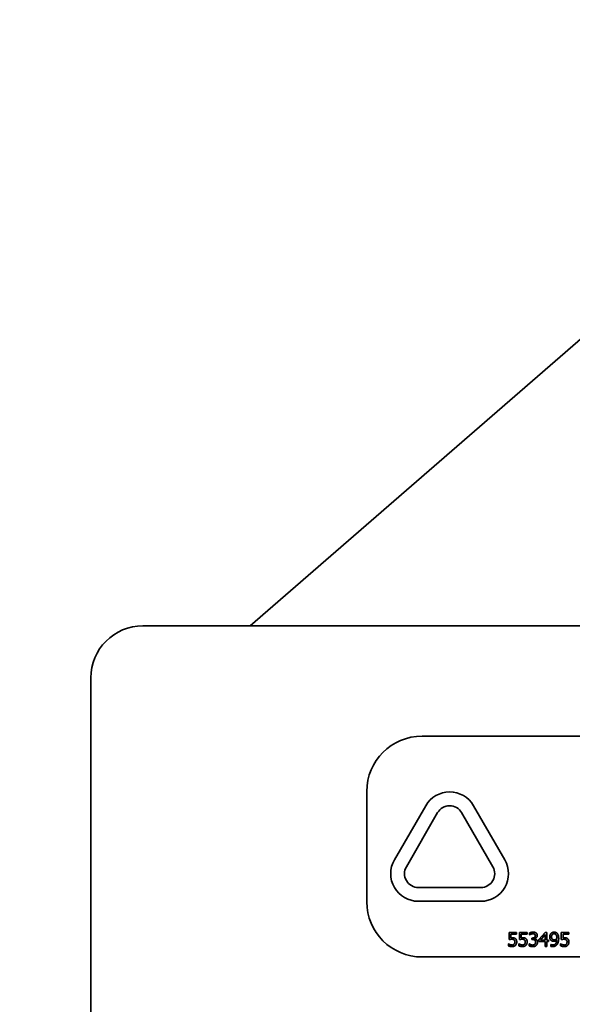
# Model space of a CAD drawing. Extents: x 9562 to 10030, y 59934 to 60221.
# Drawn here: x 9729 to 9731, y 60035 to 60039 of the extents above; entities that cross this region are included whole.
import ezdxf

# ---------------------------------------------------------------- set-up
doc = ezdxf.new("R2010")
doc.units = 0
doc.header["$MEASUREMENT"] = 0
doc.layers.get('Defpoints').update_dxf_attribs({"linetype": 'CONTINUOUS'})
doc.layers.add('AM_5', color=3, linetype='CONTINUOUS', lineweight=15)
doc.layers.add('Visible Edges(Pearson)', color=7, linetype='CONTINUOUS', lineweight=35)
doc.styles.add('Text1', font='arial.ttf', dxfattribs={"width": 0.95})
doc.dimstyles.new('ACAD DIMS$0', dxfattribs={"dimtxt": 1.5, "dimasz": 1.5, "dimexe": 1.5, "dimexo": 1.5, "dimgap": 0.09, "dimtad": 0, "dimtih": 1, "dimtoh": 1, "dimdec": 6, "dimzin": 12, "dimdsep": 46, "dimlunit": 4, "dimtxsty": 'Text1', "dimcen": 0.18, "dimclrd": 1, "dimclre": 1, "dimclrt": 256, "dimadec": 0, "dimazin": 0, "dimtfac": 1, "dimtdec": 6, "dimtofl": 0, "dimtmove": 0, "dimatfit": 3, "dimfxl": 1.5, "dimfrac": 2, "dimtolj": 1, "dimtzin": 0, "dimarcsym": 0})

# ---------------------------------------------------------------- blocks, each defined once
blk = doc.blocks.new('*D35')
at = {"layer": 'AM_5', "color": 1, "linetype": 'ByBlock', "lineweight": -2, "transparency": 16777216}
for p, q in [((9707.2198, 60066.017), (9761.9092, 60066.017)), ((9760.4092, 60064.517), (9760.4092, 60035.4559)), ((9760.4092, 60002.5866), (9760.4092, 60031.6477)), ((9709.4481, 60001.0866), (9761.9092, 60001.0866))]:
    blk.add_line(p, q, dxfattribs=at)
at = {"layer": 'AM_5', "color": 1, "transparency": 16777216}
for points in [[(9760.1592, 60064.517), (9760.6592, 60064.517), (9760.4092, 60066.017)], [(9760.1592, 60002.5866), (9760.6592, 60002.5866), (9760.4092, 60001.0866)]]:
    blk.add_solid(points, dxfattribs=at)
at = {"layer": 'Defpoints', "color": 0, "transparency": 16777216}
for p in [(9705.7198, 60066.017), (9760.4092, 60066.017), (9707.9481, 60001.0866)]:
    blk.add_point(p, dxfattribs=at)
at = {"layer": 'AM_5', "color": 7, "transparency": 16777216, "char_height": 1.5, "attachment_point": 5, "style": 'Text1'}
for s, insert in [('\\A1;5\'-5"', (9760.4092, 60034.4046)), ('\\A1;[1649mm]', (9760.4092, 60032.5005))]:
    blk.add_mtext(s, dxfattribs=dict(at, insert=insert))

msp = doc.modelspace()

# ---------------------------------------------------------------- linework, layer by layer
at = {"layer": 'Visible Edges(Pearson)'}
for p, q in [((9731.8292, 60038.2689), (9729.6385, 60036.3679)), ((9729.1534, 60036.3679), (9732.8149, 60036.3679)), ((9728.9172, 60034.4387), (9728.9172, 60036.1316)), ((9730.4172, 60035.8679), (9731.1672, 60035.8679)), ((9730.1672, 60035.1179), (9730.1672, 60035.6179)), ((9730.2922, 60035.3076), (9730.434, 60035.5531)), ((9730.6505, 60035.5531), (9730.7922, 60035.3076)), ((9730.4881, 60035.5219), (9730.3464, 60035.2764)), ((9730.7381, 60035.2764), (9730.5964, 60035.5219)), ((9730.4005, 60035.1826), (9730.684, 60035.1826)), ((9730.684, 60035.1201), (9730.4005, 60035.1201)), ((9730.8112, 60034.9466), (9730.8112, 60034.979)), ((9730.8112, 60034.979), (9730.8457, 60034.979)), ((9730.8457, 60034.9716), (9730.8193, 60034.9716)), ((9730.8193, 60034.9716), (9730.8193, 60034.9548)), ((9730.8457, 60034.979), (9730.8457, 60034.9716)), ((9730.8585, 60034.9466), (9730.8585, 60034.979)), ((9730.8585, 60034.979), (9730.893, 60034.979)), ((9730.893, 60034.9716), (9730.8666, 60034.9716)), ((9730.8666, 60034.9716), (9730.8666, 60034.9548)), ((9730.893, 60034.979), (9730.893, 60034.9716)), ((9730.9037, 60034.9675), (9730.9037, 60034.9765)), ((9730.9042, 60034.9675), (9730.9037, 60034.9675)), ((9730.9468, 60034.9466), (9730.975, 60034.979)), ((9730.9746, 60034.9691), (9730.9535, 60034.9445)), ((9730.9746, 60034.9445), (9730.9746, 60034.9691)), ((9730.975, 60034.979), (9730.9828, 60034.979)), ((9730.9828, 60034.979), (9730.9828, 60034.9445)), ((9731.0476, 60034.9466), (9731.0476, 60034.979)), ((9731.0476, 60034.979), (9731.0821, 60034.979)), ((9731.0821, 60034.9716), (9731.0557, 60034.9716)), ((9731.0557, 60034.9716), (9731.0557, 60034.9548)), ((9731.0821, 60034.979), (9731.0821, 60034.9716)), ((9730.8086, 60034.9183), (9730.8086, 60034.9272)), ((9730.8086, 60034.9272), (9730.8092, 60034.9272)), ((9730.8558, 60034.9183), (9730.8558, 60034.9272)), ((9730.8558, 60034.9272), (9730.8565, 60034.9272)), ((9730.9019, 60034.9275), (9730.9026, 60034.9275)), ((9730.9019, 60034.9186), (9730.9019, 60034.9275)), ((9730.9148, 60034.9467), (9730.9148, 60034.9537)), ((9730.9148, 60034.9537), (9730.9176, 60034.9537)), ((9730.9184, 60034.9467), (9730.9148, 60034.9467)), ((9730.9274, 60034.951), (9730.9274, 60034.9504)), ((9730.9468, 60034.9377), (9730.9468, 60034.9466)), ((9730.9746, 60034.9377), (9730.9468, 60034.9377)), ((9730.9535, 60034.9445), (9730.9746, 60034.9445)), ((9730.9746, 60034.916), (9730.9746, 60034.9377)), ((9730.9828, 60034.916), (9730.9746, 60034.916)), ((9730.9828, 60034.9445), (9730.9903, 60034.9445)), ((9730.9903, 60034.9377), (9730.9828, 60034.9377)), ((9730.9828, 60034.9377), (9730.9828, 60034.916)), ((9730.9903, 60034.9445), (9730.9903, 60034.9377)), ((9731.0007, 60034.9238), (9731.0011, 60034.9238)), ((9731.0007, 60034.9157), (9731.0007, 60034.9238)), ((9731.0449, 60034.9183), (9731.0449, 60034.9272)), ((9731.0449, 60034.9272), (9731.0456, 60034.9272)), ((9731.9172, 60034.8679), (9730.4172, 60034.8679))]:
    msp.add_line(p, q, dxfattribs=at)
for centre, radius, start, end in [((9729.1534, 60036.1316), 0.2362, 90, 180), ((9730.4172, 60035.6179), 0.25, 90, 180), ((9730.5422, 60035.4906), 0.125, 30, 150), ((9730.5422, 60035.4906), 0.0625, 30, 150), ((9730.4005, 60035.2451), 0.125, 150, 270), ((9730.4005, 60035.2451), 0.0625, 150, 270), ((9730.684, 60035.2451), 0.125, 270, 30), ((9730.684, 60035.2451), 0.0625, 270, 30), ((9730.4172, 60035.1179), 0.25, 180, 270)]:
    msp.add_arc(centre, radius, start, end, dxfattribs=at)
for points in [[(9730.9037, 60034.9765), (9730.9064, 60034.978), (9730.9159, 60034.9804), (9730.9201, 60034.9804)], [(9730.9104, 60034.9711), (9730.9084, 60034.9702), (9730.9054, 60034.9684), (9730.9042, 60034.9675)], [(9730.9195, 60034.9731), (9730.9172, 60034.9731), (9730.9126, 60034.9719), (9730.9104, 60034.9711)], [(9730.9176, 60034.9537), (9730.9233, 60034.9537), (9730.9304, 60034.9591), (9730.9304, 60034.9643)], [(9730.9271, 60034.9711), (9730.9255, 60034.9722), (9730.9217, 60034.9731), (9730.9195, 60034.9731)], [(9730.9201, 60034.9804), (9730.9244, 60034.9804), (9730.9308, 60034.9786), (9730.9334, 60034.9768)], [(9730.9304, 60034.9643), (9730.9304, 60034.9667), (9730.9286, 60034.9701), (9730.9271, 60034.9711)], [(9730.939, 60034.9651), (9730.939, 60034.9599), (9730.9322, 60034.9521), (9730.9274, 60034.951)], [(9730.9334, 60034.9768), (9730.9362, 60034.9748), (9730.939, 60034.969), (9730.939, 60034.9651)], [(9730.9953, 60034.9586), (9730.9953, 60034.9634), (9730.9984, 60034.9715), (9731.0012, 60034.9744)], [(9731.0021, 60034.9425), (9730.9987, 60034.9451), (9730.9953, 60034.953), (9730.9953, 60034.9586)], [(9731.0012, 60034.9744), (9731.0038, 60034.9772), (9731.0114, 60034.9803), (9731.0153, 60034.9803)], [(9731.0152, 60034.9734), (9731.01, 60034.9734), (9731.0039, 60034.966), (9731.0039, 60034.9589)], [(9731.0039, 60034.9589), (9731.0039, 60034.9549), (9731.0059, 60034.9498), (9731.0081, 60034.9479)], [(9731.0231, 60034.9698), (9731.0213, 60034.9719), (9731.0175, 60034.9734), (9731.0152, 60034.9734)], [(9731.0153, 60034.9803), (9731.0196, 60034.9803), (9731.0267, 60034.9774), (9731.0293, 60034.9746)], [(9731.0276, 60034.9532), (9731.0276, 60034.9596), (9731.0252, 60034.9676), (9731.0231, 60034.9698)], [(9731.0293, 60034.9746), (9731.0325, 60034.9712), (9731.0361, 60034.9599), (9731.0361, 60034.9513)], [(9730.8251, 60034.9147), (9730.8206, 60034.9147), (9730.8118, 60034.9167), (9730.8086, 60034.9183)], [(9730.8092, 60034.9272), (9730.8102, 60034.9265), (9730.8138, 60034.9247), (9730.816, 60034.9238)], [(9730.8236, 60034.9481), (9730.8202, 60034.9481), (9730.8133, 60034.947), (9730.8112, 60034.9466)], [(9730.816, 60034.9238), (9730.8185, 60034.923), (9730.8226, 60034.922), (9730.8252, 60034.922)], [(9730.8193, 60034.9548), (9730.8208, 60034.955), (9730.8238, 60034.9552), (9730.825, 60034.9552)], [(9730.8339, 60034.9452), (9730.8322, 60034.9468), (9730.8268, 60034.9481), (9730.8236, 60034.9481)], [(9730.825, 60034.9552), (9730.8299, 60034.9552), (9730.8365, 60034.9536), (9730.8396, 60034.9513)], [(9730.8405, 60034.9209), (9730.8379, 60034.918), (9730.83, 60034.9147), (9730.8251, 60034.9147)], [(9730.8252, 60034.922), (9730.8278, 60034.922), (9730.8326, 60034.9238), (9730.8343, 60034.9258)], [(9730.8375, 60034.9361), (9730.8375, 60034.9395), (9730.8357, 60034.9437), (9730.8339, 60034.9452)], [(9730.8343, 60034.9258), (9730.8359, 60034.9277), (9730.8375, 60034.9327), (9730.8375, 60034.9361)], [(9730.8396, 60034.9513), (9730.8427, 60034.9489), (9730.8461, 60034.9418), (9730.8461, 60034.936)], [(9730.8461, 60034.936), (9730.8461, 60034.9315), (9730.8432, 60034.9237), (9730.8405, 60034.9209)], [(9730.8723, 60034.9147), (9730.8678, 60034.9147), (9730.8591, 60034.9167), (9730.8558, 60034.9183)], [(9730.8565, 60034.9272), (9730.8574, 60034.9265), (9730.8611, 60034.9247), (9730.8633, 60034.9238)], [(9730.8709, 60034.9481), (9730.8674, 60034.9481), (9730.8605, 60034.947), (9730.8585, 60034.9466)], [(9730.8633, 60034.9238), (9730.8658, 60034.923), (9730.8699, 60034.922), (9730.8725, 60034.922)], [(9730.8666, 60034.9548), (9730.8681, 60034.955), (9730.8711, 60034.9552), (9730.8723, 60034.9552)], [(9730.8812, 60034.9452), (9730.8794, 60034.9468), (9730.8741, 60034.9481), (9730.8709, 60034.9481)], [(9730.8723, 60034.9552), (9730.8771, 60034.9552), (9730.8838, 60034.9536), (9730.8869, 60034.9513)], [(9730.8878, 60034.9209), (9730.8852, 60034.918), (9730.8772, 60034.9147), (9730.8723, 60034.9147)], [(9730.8725, 60034.922), (9730.875, 60034.922), (9730.8798, 60034.9238), (9730.8816, 60034.9258)], [(9730.8848, 60034.9361), (9730.8848, 60034.9395), (9730.883, 60034.9437), (9730.8812, 60034.9452)], [(9730.8816, 60034.9258), (9730.8832, 60034.9277), (9730.8848, 60034.9327), (9730.8848, 60034.9361)], [(9730.8869, 60034.9513), (9730.89, 60034.9489), (9730.8934, 60034.9418), (9730.8934, 60034.936)], [(9730.8934, 60034.936), (9730.8934, 60034.9315), (9730.8905, 60034.9237), (9730.8878, 60034.9209)], [(9730.9192, 60034.9147), (9730.9144, 60034.9147), (9730.9051, 60034.917), (9730.9019, 60034.9186)], [(9730.9026, 60034.9275), (9730.9052, 60034.9256), (9730.9142, 60034.922), (9730.9186, 60034.922)], [(9730.9279, 60034.9445), (9730.9261, 60034.9457), (9730.9212, 60034.9467), (9730.9184, 60034.9467)], [(9730.9186, 60034.922), (9730.9212, 60034.922), (9730.9265, 60034.9236), (9730.9282, 60034.9255)], [(9730.9347, 60034.9205), (9730.9319, 60034.9177), (9730.9241, 60034.9147), (9730.9192, 60034.9147)], [(9730.9274, 60034.9504), (9730.9294, 60034.95), (9730.9339, 60034.9482), (9730.9358, 60034.9464)], [(9730.9317, 60034.9353), (9730.9317, 60034.9387), (9730.9297, 60034.9432), (9730.9279, 60034.9445)], [(9730.9282, 60034.9255), (9730.9299, 60034.9274), (9730.9317, 60034.9319), (9730.9317, 60034.9353)], [(9730.9402, 60034.9347), (9730.9402, 60034.9305), (9730.9373, 60034.9233), (9730.9347, 60034.9205)], [(9730.9358, 60034.9464), (9730.9378, 60034.9446), (9730.9402, 60034.9388), (9730.9402, 60034.9347)], [(9731.0079, 60034.9148), (9731.0062, 60034.9148), (9731.0024, 60034.9152), (9731.0007, 60034.9157)], [(9731.0011, 60034.9238), (9731.0022, 60034.9232), (9731.0067, 60034.9221), (9731.009, 60034.9221)], [(9731.0143, 60034.9387), (9731.0108, 60034.9387), (9731.005, 60034.9403), (9731.0021, 60034.9425)], [(9731.0292, 60034.9249), (9731.0255, 60034.92), (9731.0153, 60034.9148), (9731.0079, 60034.9148)], [(9731.0081, 60034.9479), (9731.0098, 60034.9466), (9731.0138, 60034.9457), (9731.0162, 60034.9457)], [(9731.009, 60034.9221), (9731.0173, 60034.9221), (9731.0267, 60034.933), (9731.0274, 60034.9431)], [(9731.0274, 60034.9431), (9731.024, 60034.9408), (9731.0179, 60034.9387), (9731.0143, 60034.9387)], [(9731.0162, 60034.9457), (9731.0189, 60034.9457), (9731.0251, 60034.9476), (9731.0274, 60034.9492)], [(9731.0274, 60034.9492), (9731.0275, 60034.9498), (9731.0276, 60034.9519), (9731.0276, 60034.9532)], [(9731.0361, 60034.9513), (9731.0361, 60034.9435), (9731.0326, 60034.9295), (9731.0292, 60034.9249)], [(9731.0614, 60034.9147), (9731.0569, 60034.9147), (9731.0482, 60034.9167), (9731.0449, 60034.9183)], [(9731.0456, 60034.9272), (9731.0465, 60034.9265), (9731.0502, 60034.9247), (9731.0524, 60034.9238)], [(9731.06, 60034.9481), (9731.0565, 60034.9481), (9731.0496, 60034.947), (9731.0476, 60034.9466)], [(9731.0524, 60034.9238), (9731.0549, 60034.923), (9731.059, 60034.922), (9731.0616, 60034.922)], [(9731.0557, 60034.9548), (9731.0572, 60034.955), (9731.0602, 60034.9552), (9731.0614, 60034.9552)], [(9731.0703, 60034.9452), (9731.0685, 60034.9468), (9731.0632, 60034.9481), (9731.06, 60034.9481)], [(9731.0614, 60034.9552), (9731.0662, 60034.9552), (9731.0729, 60034.9536), (9731.076, 60034.9513)], [(9731.0769, 60034.9209), (9731.0743, 60034.918), (9731.0663, 60034.9147), (9731.0614, 60034.9147)], [(9731.0616, 60034.922), (9731.0641, 60034.922), (9731.0689, 60034.9238), (9731.0707, 60034.9258)], [(9731.0739, 60034.9361), (9731.0739, 60034.9395), (9731.0721, 60034.9437), (9731.0703, 60034.9452)], [(9731.0707, 60034.9258), (9731.0723, 60034.9277), (9731.0739, 60034.9327), (9731.0739, 60034.9361)], [(9731.076, 60034.9513), (9731.0791, 60034.9489), (9731.0825, 60034.9418), (9731.0825, 60034.936)], [(9731.0825, 60034.936), (9731.0825, 60034.9315), (9731.0796, 60034.9237), (9731.0769, 60034.9209)]]:
    msp.add_open_spline(points, degree=2, dxfattribs=at)

# ---------------------------------------------------------------- dimensions: what is measured, and where the dimension line sits
at = {"layer": 'AM_5'}
dim = msp.add_linear_dim(base=(9760.4092, 60066.017), p1=(9707.9481, 60001.0866), p2=(9705.7198, 60066.017), angle=90, dimstyle='ACAD DIMS$0', override={"dimdec": 2, "dimpost": '\\X', "dimclrt": 7, "dimarcsym": 1}, dxfattribs=at)
dim.commit()
dim.dimension.update_dxf_attribs({"geometry": '*D35', "text_midpoint": (9760.4092, 60033.5518)})

doc.saveas('drawing.dxf')
